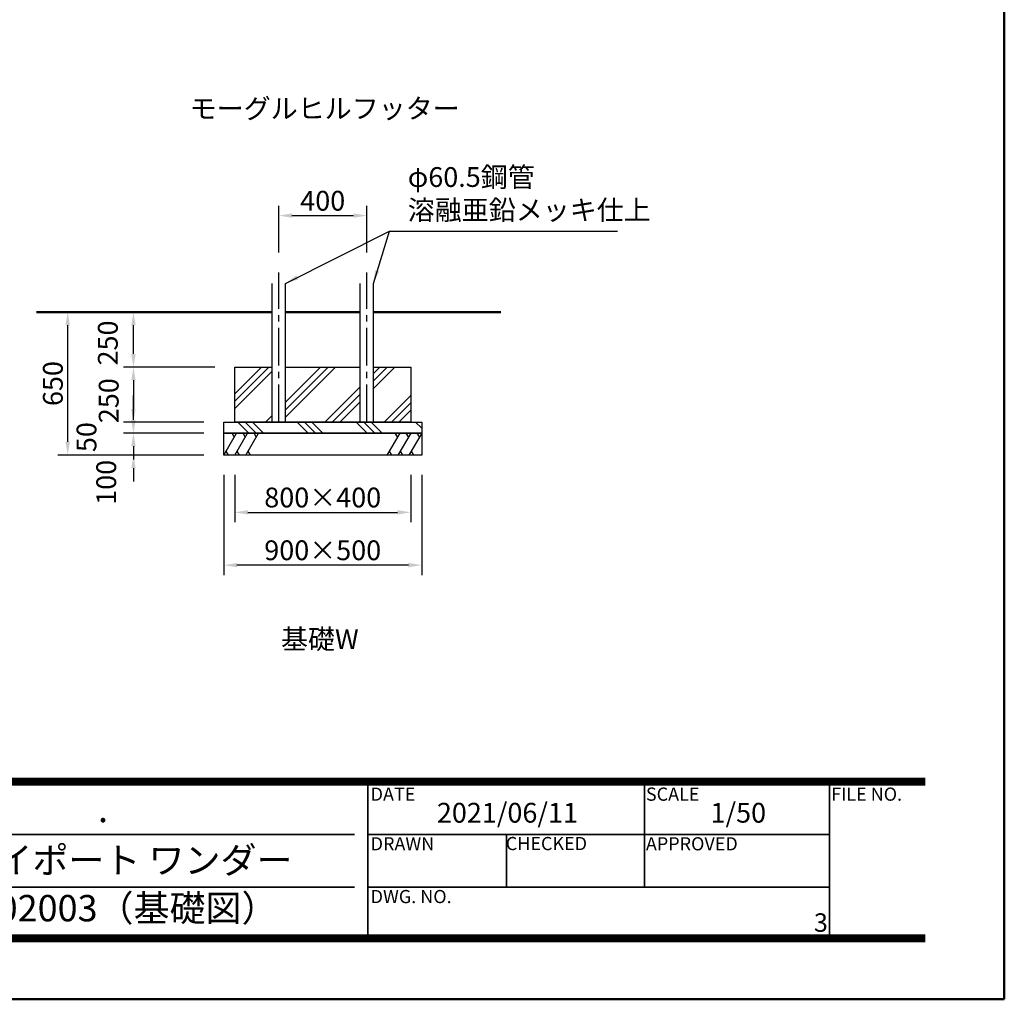
# Model space of a CAD drawing. Units: millimetres. Extents: x 0 to 21000, y 0 to 14850.
# Drawn here: x 13537 to 21000, y 0 to 7425 of the extents above; entities that cross this region are included whole.
import ezdxf
from ezdxf.enums import TextEntityAlignment as Align

# ---------------------------------------------------------------- set-up
doc = ezdxf.new("R2010")
doc.units = ezdxf.units.MM
doc.header["$LTSCALE"] = 15
doc.linetypes.add('CENTER2', pattern=[28.575000000000003, 19.05, -3.175, 3.175, -3.175])
doc.layers.get('0').update_dxf_attribs({"lineweight": 50})
doc.layers.get('DEFPOINTS').update_dxf_attribs({"lineweight": 50})
for name, color, linetype in [('P001', 131, 'Continuous'), ('P019', 71, 'Continuous'), ('P919', 75, 'Continuous'), ('P_1CENTER', 2, 'CENTER2'), ('P_3TEXT', 60, 'Continuous'), ('P_5DRAWFRAME', 104, 'Continuous')]:
    doc.layers.add(name, color=color, linetype=linetype)
doc.layers.add('P_2DIM', color=6, linetype='Continuous', lineweight=25)
doc.layers.add('P_7THICK', color=7, linetype='Continuous', lineweight=50)
doc.styles.add('BIGFONT', font='simplex.shx', dxfattribs={"bigfont": 'bigfont.shx'})
doc.dimstyles.new('DIMBIGFONT$0', dxfattribs={"dimscale": 50, "dimtxt": 3, "dimasz": 1.2, "dimexe": 1.5, "dimexo": 3, "dimgap": 0.75, "dimtad": 1, "dimdec": 1, "dimdsep": 46, "dimtxsty": 'BIGFONT', "dimblk1": 'DOT', "dimblk2": 'DOT', "dimcen": 0, "dimclrt": 230, "dimadec": 0, "dimazin": 0, "dimtfac": 0.6, "dimtdec": 1, "dimtofl": 0, "dimtmove": 2, "dimatfit": 3, "dimldrblk": 'DOT', "dimfxl": 1, "dimtvp": 1, "dimtolj": 1, "dimarcsym": 0})
doc.dimstyles.new('DIMBIGFONT$7', dxfattribs={"dimscale": 50, "dimtxt": 3, "dimasz": 2, "dimexe": 1.5, "dimexo": 3, "dimgap": 0.75, "dimtad": 1, "dimdec": 0, "dimdsep": 46, "dimtxsty": 'BIGFONT', "dimcen": 0, "dimclrd": 256, "dimclre": 256, "dimclrt": 230, "dimadec": 0, "dimazin": 0, "dimtfac": 0.6, "dimtdec": 0, "dimtofl": 0, "dimtmove": 0, "dimatfit": 3, "dimfxl": 1, "dimtvp": 1, "dimtolj": 1, "dimarcsym": 0})

# ---------------------------------------------------------------- blocks, each defined once
blk = doc.blocks.new('DFP3')
at = {"color": 0}
for p, q in [((21.5, 33.5), (408, 33.5)), ((21.5, 33.44999999999982), (408, 33.44999999999982)), ((21.5, 33.40000000000009), (408, 33.40000000000009)), ((21.5, 33.34999999999991), (408, 33.34999999999991)), ((21.5, 33.30000000000018), (408, 33.30000000000018)), ((21.5, 33.25), (408, 33.25)), ((21.5, 33.19999999999982), (408, 33.19999999999982)), ((21.5, 33.15000000000009), (408, 33.15000000000009)), ((21.5, 33.09999999999991), (408, 33.09999999999991)), ((21.5, 33.05000000000018), (408, 33.05000000000018)), ((21.5, 33), (408, 33)), ((21.5, 32.94999999999982), (408, 32.94999999999982)), ((21.5, 32.90000000000009), (408, 32.90000000000009)), ((21.5, 32.84999999999991), (408, 32.84999999999991)), ((323.4749999999999, 33), (323.4749999999999, 9)), ((323.5250000000001, 33), (323.5250000000001, 9)), ((365.4749999999999, 17), (365.4749999999999, 33)), ((365.5250000000001, 17), (365.5250000000001, 33)), ((393.4749999999999, 33), (393.4749999999999, 9)), ((393.5250000000001, 33), (393.5250000000001, 9)), ((21.5, 32.80000000000018), (408, 32.80000000000018)), ((21.5, 32.75), (408, 32.75)), ((21.5, 32.69999999999982), (408, 32.69999999999982)), ((21.5, 32.65000000000009), (408, 32.65000000000009)), ((21.5, 32.59999999999991), (408, 32.59999999999991)), ((21.5, 32.55000000000018), (408, 32.55000000000018)), ((21.5, 32.5), (408, 32.5)), ((246.5, 25.02500000000009), (321.5, 25.02500000000009)), ((246.5, 24.97499999999991), (321.5, 24.97499999999991)), ((323.5, 25.02500000000009), (393.5, 25.02500000000009)), ((323.5, 24.97499999999991), (393.5, 24.97499999999991)), ((344.4749999999999, 25), (344.4749999999999, 17)), ((344.5250000000001, 25), (344.5250000000001, 17)), ((246.5, 17.02500000000009), (321.5, 17.02500000000009)), ((246.5, 16.97499999999991), (321.5, 16.97499999999991)), ((323.5, 17.02500000000009), (393.5, 17.02500000000009)), ((323.5, 16.97499999999991), (393.5, 16.97499999999991)), ((21.5, 9.75), (408, 9.75)), ((21.5, 9.699999999999818), (408, 9.699999999999818)), ((21.5, 9.650000000000091), (408, 9.650000000000091)), ((21.5, 9.599999999999909), (408, 9.599999999999909)), ((21.5, 9.550000000000182), (408, 9.550000000000182)), ((21.5, 9.5), (408, 9.5)), ((21.5, 9.449999999999818), (408, 9.449999999999818)), ((21.5, 9.400000000000091), (408, 9.400000000000091)), ((21.5, 9.349999999999909), (408, 9.349999999999909)), ((21.5, 9.300000000000182), (408, 9.300000000000182)), ((21.5, 9.25), (408, 9.25)), ((21.5, 9.199999999999818), (408, 9.199999999999818)), ((21.5, 9.150000000000091), (408, 9.150000000000091)), ((21.5, 9.099999999999909), (408, 9.099999999999909)), ((21.5, 9.050000000000182), (408, 9.050000000000182)), ((21.5, 9), (408, 9)), ((21.5, 8.949999999999818), (408, 8.949999999999818)), ((21.5, 8.900000000000091), (408, 8.900000000000091)), ((21.5, 8.849999999999909), (408, 8.849999999999909)), ((21.5, 8.800000000000182), (408, 8.800000000000182)), ((21.5, 8.75), (408, 8.75))]:
    blk.add_line(p, q, dxfattribs=at)
at = {"layer": 'DEFPOINTS', "color": 0}
for p in [(420, 297), (0, 0)]:
    blk.add_line(p, (420, 0), dxfattribs=at)
at = {"color": 0, "style": 'BIGFONT'}
for s, height, p in [('DATE', 2, (323.943481, 30.1)), ('SCALE', 2, (365.671509, 30.1)), ('FILE NO.', 2, (393.743011, 30.1)), ('DRAWN', 2, (323.943481, 22.57499999999991)), ('CHECKED', 2, (344.4281310000001, 22.61124400000017)), ('APPROVED', 2, (365.671509, 22.57499999999991)), ('DWG. NO.', 2, (323.943481, 14.57499999999991)), ('3', 2.8, (391.1356686741034, 10.23410826057125))]:
    blk.add_text(s, height=height, dxfattribs=at).set_placement(p)
at = {"color": 83, "ltscale": 0.5, "style": 'BIGFONT', "flags": 8}
for tag, p in [('REV04', (26.47495122985561, 27.61385740103822)), ('REV03', (26.47495122985561, 21.70454253201979)), ('REV02', (26.47495122985561, 15.57545657700518)), ('REV01', (26.47495122985561, 10.32545657700518))]:
    blk.add_attdef(tag, text='', height=2, dxfattribs=at).set_placement(p, align=Align.BOTTOM_LEFT)
for tag, p in [('REVD4', (80.97889358425684, 27.61385740103822)), ('R4D', (92.67184913363053, 27.61385740103822)), ('R4C', (101.7968241336305, 27.61385740103822)), ('R4A', (110.9218241336305, 27.61385740103822)), ('REVD3', (80.97889358425684, 21.70454253201979)), ('R3D', (92.67184913363053, 21.70454253201979)), ('R3C', (101.7968241336305, 21.70454253201979)), ('R3A', (110.9218241336305, 21.70454253201979)), ('REVD2', (80.97889358425684, 15.57545657700518)), ('R2D', (92.67184913363053, 15.57545657700518)), ('R2C', (101.7968241336305, 15.57545657700518)), ('R2A', (110.9218241336305, 15.57545657700518)), ('REVD1', (80.97889358425684, 10.32545657700518)), ('R1D', (92.67184913363053, 10.32545657700518)), ('R1C', (101.7968241336305, 10.32545657700518)), ('R1A', (110.9218241336305, 10.32545657700518))]:
    blk.add_attdef(tag, text='', height=2, dxfattribs=at).set_placement(p, align=Align.BOTTOM_CENTER)
at = {"color": 83, "style": 'BIGFONT'}
for tag, height, p in [('PROJECT1', 4, (283.3767781158953, 25.59552576656833)), ('DATE', 3, (344.6767368508332, 25.84170330022686)), ('SCALE', 3, (379.6767368508332, 25.84170330022687)), ('PROJECT2', 4, (284.2017368508333, 17.84170330022687)), ('PROJECT3', 4, (284.2017368508333, 10.56670330022678)), ('DWGNO', 3, (358.6767368508332, 10.56670330022678))]:
    blk.add_attdef(tag, text='', height=height, dxfattribs=at).set_placement(p, align=Align.BOTTOM_CENTER)
blk = doc.blocks.new('*D22')
at = {"layer": 'DEFPOINTS', "color": 0}
for p in [(15083.98732951446, 4292.052857378942), (14399.564107502, 4125.386190712277), (15083.98732951446, 4125.386190712277)]:
    blk.add_point(p, dxfattribs=at)
at = {"layer": 'P_2DIM', "color": 0, "lineweight": -2}
for p, q in [((14399.564107502, 4392.052857378942), (14399.564107502, 4492.052857378942)), ((14933.98732951446, 4292.052857378942), (14324.564107502, 4292.052857378942)), ((14933.98732951446, 4125.386190712277), (14324.564107502, 4125.386190712277)), ((14399.564107502, 4025.386190712277), (14399.564107502, 3925.386190712277))]:
    blk.add_line(p, q, dxfattribs=at)
at = {"layer": 'P_2DIM', "color": 0}
for points in [[(14382.89744083533, 4392.052857378942), (14416.23077416866, 4392.052857378942), (14399.564107502, 4292.052857378942)], [(14416.23077416866, 4025.386190712277), (14382.89744083533, 4025.386190712277), (14399.564107502, 4125.386190712277)]]:
    blk.add_solid(points, dxfattribs=at)
at = {"layer": 'P_2DIM', "color": 230, "insert": (14193.31410750153, 3918.333539336025), "char_height": 150, "attachment_point": 5, "rotation": 90, "style": 'BIGFONT'}
blk.add_mtext('\\A1;100', dxfattribs=at)
blk = doc.blocks.new('_DOT')
at = {"color": 0, "linetype": 'ByBlock'}
blk.add_line((-0.5, 0), (-1, 0), dxfattribs=at)
at = {"color": 0, "linetype": 'ByBlock', "const_width": 0.5}
blk.add_lwpolyline([(-0.25, 0, 1), (0.25, 0, 1)], format="xyb", close=True, dxfattribs=at)
blk = doc.blocks.new('*D23')
at = {"layer": 'DEFPOINTS', "color": 0}
for p in [(15167.32066284781, 4125.386190712277), (16500.65399618112, 4125.386190712277), (16500.65399618112, 3690.850782103655)]:
    blk.add_point(p, dxfattribs=at)
at = {"layer": 'P_2DIM', "color": 0, "lineweight": -2}
for p, q in [((15167.32066284781, 3975.386190712277), (15167.32066284781, 3615.850782103655)), ((16500.65399618112, 3975.386190712277), (16500.65399618112, 3615.850782103655)), ((15267.32066284781, 3690.850782103655), (16400.65399618112, 3690.850782103655))]:
    blk.add_line(p, q, dxfattribs=at)
at = {"layer": 'P_2DIM', "color": 0}
for points in [[(15267.32066284781, 3707.517448770321), (15267.32066284781, 3674.184115436988), (15167.32066284781, 3690.850782103655)], [(16400.65399618112, 3674.184115436988), (16400.65399618112, 3707.517448770321), (16500.65399618112, 3690.850782103655)]]:
    blk.add_solid(points, dxfattribs=at)
at = {"layer": 'P_2DIM', "color": 230, "insert": (15833.98732951446, 3803.350782103655), "char_height": 150, "attachment_point": 5, "style": 'BIGFONT'}
blk.add_mtext('\\A1;800×400', dxfattribs=at)
blk = doc.blocks.new('*D24')
at = {"layer": 'DEFPOINTS', "color": 0}
for p in [(15083.98732951446, 4125.386190712277), (16583.98732951446, 4125.386190712277), (15083.98732951446, 3290.850782103655)]:
    blk.add_point(p, dxfattribs=at)
at = {"layer": 'P_2DIM', "color": 0, "lineweight": -2}
for p, q in [((15083.98732951446, 3975.386190712277), (15083.98732951446, 3215.850782103655)), ((16583.98732951446, 3975.386190712277), (16583.98732951446, 3215.850782103655)), ((16483.98732951446, 3290.850782103655), (15183.98732951446, 3290.850782103655))]:
    blk.add_line(p, q, dxfattribs=at)
at = {"layer": 'P_2DIM', "color": 0}
for points in [[(15183.98732951446, 3307.517448770321), (15183.98732951446, 3274.184115436988), (15083.98732951446, 3290.850782103655)], [(16483.98732951446, 3274.184115436988), (16483.98732951446, 3307.517448770321), (16583.98732951446, 3290.850782103655)]]:
    blk.add_solid(points, dxfattribs=at)
at = {"layer": 'P_2DIM', "color": 230, "insert": (15833.98732951446, 3403.350782103655), "char_height": 150, "attachment_point": 5, "style": 'BIGFONT'}
blk.add_mtext('\\A1;{\\A1;900}×500', dxfattribs=at)
blk = doc.blocks.new('*D25')
at = {"layer": 'DEFPOINTS', "color": 0}
for p in [(13901.19897003789, 5208.719523978943), (14933.98732951446, 5208.719523978943), (14933.98732951446, 4125.386190712277)]:
    blk.add_point(p, dxfattribs=at)
at = {"layer": 'P_2DIM', "color": 0, "lineweight": -2}
for p, q in [((14783.98732951446, 5208.719523978943), (13826.19897003789, 5208.719523978943)), ((13901.19897003789, 4225.386190712277), (13901.19897003789, 5108.719523978943)), ((14783.98732951446, 4125.386190712277), (13826.19897003789, 4125.386190712277))]:
    blk.add_line(p, q, dxfattribs=at)
at = {"layer": 'P_2DIM', "color": 0}
for points in [[(13917.86563670456, 5108.719523978943), (13884.53230337122, 5108.719523978943), (13901.19897003789, 5208.719523978943)], [(13884.53230337122, 4225.386190712277), (13917.86563670456, 4225.386190712277), (13901.19897003789, 4125.386190712277)]]:
    blk.add_solid(points, dxfattribs=at)
at = {"layer": 'P_2DIM', "color": 230, "insert": (13788.69897003789, 4667.05285734561), "char_height": 150, "attachment_point": 5, "rotation": 90, "style": 'BIGFONT'}
blk.add_mtext('\\A1;650', dxfattribs=at)
blk = doc.blocks.new('*D26')
at = {"layer": 'DEFPOINTS', "color": 0}
for p in [(15083.98732951446, 4375.386190712277), (14399.564107502, 4292.052857378942), (15083.98732951446, 4292.052857378942)]:
    blk.add_point(p, dxfattribs=at)
at = {"layer": 'P_2DIM', "color": 0, "lineweight": -2}
for p, q in [((14399.564107502, 4475.386190712277), (14399.564107502, 4575.386190712277)), ((14933.98732951446, 4375.386190712277), (14324.564107502, 4375.386190712277)), ((14933.98732951446, 4292.052857378942), (14324.564107502, 4292.052857378942)), ((14399.564107502, 4192.052857378942), (14399.564107502, 4092.052857378942))]:
    blk.add_line(p, q, dxfattribs=at)
at = {"layer": 'P_2DIM', "color": 0}
for points in [[(14382.89744083533, 4475.386190712277), (14416.23077416866, 4475.386190712277), (14399.564107502, 4375.386190712277)], [(14416.23077416866, 4192.052857378942), (14382.89744083533, 4192.052857378942), (14399.564107502, 4292.052857378942)]]:
    blk.add_solid(points, dxfattribs=at)
at = {"layer": 'P_2DIM', "color": 230, "insert": (14043.51574142842, 4261.219214590205), "char_height": 150, "attachment_point": 5, "rotation": 90, "style": 'BIGFONT'}
blk.add_mtext('\\A1;50', dxfattribs=at)
blk = doc.blocks.new('*D27')
at = {"layer": 'DEFPOINTS', "color": 0}
for p in [(14399.564107502, 5208.719523978943), (15125.65399618112, 5208.719523978943), (15167.32066284781, 4792.052857378949)]:
    blk.add_point(p, dxfattribs=at)
at = {"layer": 'P_2DIM', "color": 0, "lineweight": -2}
for p, q in [((14975.65399618112, 5208.719523978943), (14324.564107502, 5208.719523978943)), ((14399.564107502, 4892.052857378949), (14399.564107502, 5108.719523978943)), ((15017.32066284781, 4792.052857378949), (14324.564107502, 4792.052857378949))]:
    blk.add_line(p, q, dxfattribs=at)
at = {"layer": 'P_2DIM', "color": 0}
for points in [[(14416.23077416866, 5108.719523978943), (14382.89744083533, 5108.719523978943), (14399.564107502, 5208.719523978943)], [(14382.89744083533, 4892.052857378949), (14416.23077416866, 4892.052857378949), (14399.564107502, 4792.052857378949)]]:
    blk.add_solid(points, dxfattribs=at)
at = {"layer": 'P_2DIM', "color": 230, "insert": (14205.14018656575, 4974.707034900024), "char_height": 150, "attachment_point": 5, "rotation": 90, "style": 'BIGFONT'}
blk.add_mtext('\\A1;250', dxfattribs=at)
blk = doc.blocks.new('*D28')
at = {"layer": 'DEFPOINTS', "color": 0}
for p in [(15167.32066284781, 4792.052857378949), (14399.564107502, 4375.386190712277), (15083.98732951446, 4375.386190712277)]:
    blk.add_point(p, dxfattribs=at)
at = {"layer": 'P_2DIM', "color": 0, "lineweight": -2}
for p, q in [((15017.32066284781, 4792.052857378949), (14324.564107502, 4792.052857378949)), ((14399.564107502, 4692.052857378949), (14399.564107502, 4475.386190712277)), ((14933.98732951446, 4375.386190712277), (14324.564107502, 4375.386190712277))]:
    blk.add_line(p, q, dxfattribs=at)
at = {"layer": 'P_2DIM', "color": 0}
for points in [[(14416.23077416866, 4692.052857378949), (14382.89744083533, 4692.052857378949), (14399.564107502, 4792.052857378949)], [(14382.89744083533, 4475.386190712277), (14416.23077416866, 4475.386190712277), (14399.564107502, 4375.386190712277)]]:
    blk.add_solid(points, dxfattribs=at)
at = {"layer": 'P_2DIM', "color": 230, "insert": (14211.8746310306, 4537.190933590548), "char_height": 150, "attachment_point": 5, "rotation": 90, "style": 'BIGFONT'}
blk.add_mtext('\\A1;250', dxfattribs=at)
blk = doc.blocks.new('*D29')
at = {"layer": 'DEFPOINTS', "color": 0}
for p in [(16167.32066284784, 5940.210923547536), (15500.65399618115, 5509.429246222448), (16167.32066284784, 5509.429246222448)]:
    blk.add_point(p, dxfattribs=at)
at = {"layer": 'P_2DIM', "color": 0, "lineweight": -2}
for p, q in [((15500.65399618115, 5659.429246222448), (15500.65399618115, 6015.210923547536)), ((16167.32066284784, 5659.429246222448), (16167.32066284784, 6015.210923547536)), ((15600.65399618115, 5940.210923547536), (16067.32066284784, 5940.210923547536))]:
    blk.add_line(p, q, dxfattribs=at)
at = {"layer": 'P_2DIM', "color": 0}
for points in [[(15600.65399618115, 5956.877590214203), (15600.65399618115, 5923.544256880869), (15500.65399618115, 5940.210923547536)], [(16067.32066284784, 5923.544256880869), (16067.32066284784, 5956.877590214203), (16167.32066284784, 5940.210923547536)]]:
    blk.add_solid(points, dxfattribs=at)
at = {"layer": 'P_2DIM', "color": 230, "insert": (15833.98732951449, 6052.710923547536), "char_height": 150, "attachment_point": 5, "style": 'BIGFONT'}
blk.add_mtext('\\A1;400', dxfattribs=at)

msp = doc.modelspace()

# ---------------------------------------------------------------- hatches: boundary and pattern name
at = {"layer": 'P919'}
h = msp.add_hatch(dxfattribs=at)
h.set_pattern_fill('PLAST', color=256, scale=50, angle=45, style=0)
h.set_pattern_definition([(45, (-46142.02408830376, -10133.98494731943), (-224.5064030267288, 224.5064030267289), []), (45, (-46170.08738868211, -10105.92164694108), (-224.5064030267288, 224.5064030267289), []), (45, (-46198.15068906045, -10077.85834656274), (-224.5064030267288, 224.5064030267289), [])])
h.paths.add_polyline_path([(15167.32066284778, 4792.052857378949), (15167.32066284778, 4375.386190712277), (15450.23732951449, 4375.386190712277), (15450.23732951449, 4792.052857378949)])
h.paths.add_polyline_path([(16116.90399618118, 4792.052857378949), (15551.07066284781, 4792.052857378949), (15551.07066284781, 4375.386190712277), (16116.90399618118, 4375.386190712277)])
h.paths.add_polyline_path([(16500.65399618115, 4792.052857378949), (16217.73732951449, 4792.052857378949), (16217.73732951449, 4375.386190712277), (16500.65399618115, 4375.386190712277)])
h = msp.add_hatch(dxfattribs=at)
h.set_pattern_fill('PLAST', color=256, scale=50, angle=315, style=0)
h.set_pattern_definition([(315, (3587.504534310079, 6099.756509349943), (224.5064030267289, 224.5064030267287), []), (315, (3615.567834688409, 6127.819809728288), (224.5064030267289, 224.5064030267287), []), (315, (3643.631135066767, 6155.883110106632), (224.5064030267289, 224.5064030267287), [])])
h.paths.add_polyline_path([(16583.98732951446, 4375.386190712277), (15083.98732951446, 4375.386190712277), (15083.98732951446, 4292.052857378942), (16583.98732951446, 4292.052857378942)])

# ---------------------------------------------------------------- linework, layer by layer
at = {"layer": 'P001'}
for p, q in [((15450.23732951449, 4375.386190712277), (15450.23732951449, 5426.095912889112)), ((15551.07066284781, 4375.386190712277), (15551.07066284781, 5426.095912889112)), ((16116.90399618118, 4375.386190712277), (16116.90399618118, 5426.095912889112)), ((16217.73732951449, 4375.386190712277), (16217.73732951449, 5426.095912889112))]:
    msp.add_line(p, q, dxfattribs=at)
at = {"layer": 'P019'}
for points in [[(16217.73732951449, 4792.052857378949), (16500.65399618115, 4792.052857378949), (16500.65399618115, 4375.386190712277), (15167.32066284778, 4375.386190712277), (15167.32066284778, 4792.052857378949), (15450.23732951449, 4792.052857378949)], [(15551.07066284781, 4792.052857378949), (16116.90399618118, 4792.052857378949)]]:
    msp.add_lwpolyline(points, dxfattribs=at)
for points in [[(15083.98732951446, 4375.386190712277), (16583.98732951446, 4375.386190712277), (16583.98732951446, 4292.052857378942), (15083.98732951446, 4292.052857378942)], [(15083.98732951446, 4292.052857378942), (16583.98732951446, 4292.052857378942), (16583.98732951446, 4125.386190712277), (15083.98732951446, 4125.386190712277)]]:
    msp.add_lwpolyline(points, close=True, dxfattribs=at)
at = {"layer": 'P919'}
for p, q in [((15083.98732951446, 4125.386190712277), (15180.21237437939, 4292.052857378942)), ((15163.54570771274, 4263.18534391946), (15146.87904104608, 4292.052857378942)), ((15167.32066284781, 4125.386190712277), (15263.54570771274, 4292.052857378942)), ((15246.87904104608, 4263.18534391946), (15230.21237437939, 4292.052857378942)), ((15250.65399618112, 4125.386190712277), (15346.87904104608, 4292.052857378942)), ((15330.21237437939, 4263.18534391946), (15313.54570771274, 4292.052857378942)), ((16417.32066284781, 4292.052857378942), (16321.09561798285, 4125.386190712277)), ((16400.65399618112, 4263.18534391946), (16383.98732951446, 4292.052857378942)), ((16500.65399618112, 4292.052857378942), (16404.42895131619, 4125.386190712277)), ((16483.98732951446, 4263.18534391946), (16467.32066284781, 4292.052857378942)), ((16583.98732951446, 4292.052857378942), (16487.76228464954, 4125.386190712277)), ((16567.32066284781, 4263.18534391946), (16550.65399618112, 4292.052857378942)), ((15100.65399618112, 4154.253704171759), (15117.32066284781, 4125.386190712277)), ((15183.98732951446, 4154.253704171759), (15200.65399618112, 4125.386190712277)), ((15267.32066284781, 4154.253704171759), (15283.98732951446, 4125.386190712277)), ((16337.76228464954, 4154.253704171759), (16354.42895131619, 4125.386190712277)), ((16421.09561798285, 4154.253704171759), (16437.76228464954, 4125.386190712277)), ((16504.42895131619, 4154.253704171759), (16521.09561798285, 4125.386190712277))]:
    msp.add_line(p, q, dxfattribs=at)
at = {"layer": 'P_1CENTER', "linetype": 'CENTER2'}
for p, q in [((15500.65399618115, 4375.386190712277), (15500.65399618115, 5509.429246222448)), ((16167.32066284784, 4375.386190712277), (16167.32066284784, 5509.429246222448))]:
    msp.add_line(p, q, dxfattribs=at)
at = {"layer": 'P_7THICK'}
for p, q in [((15450.23732951446, 5208.719523978943), (13663.35344819643, 5208.719523978943)), ((16116.90399618118, 5208.719523978943), (15551.07066284781, 5208.719523978943)), ((17183.09790559259, 5208.719523978943), (16217.73732951449, 5208.719523978943))]:
    msp.add_line(p, q, dxfattribs=at)

# ---------------------------------------------------------------- block references
at = {"layer": 'P_5DRAWFRAME'}
ref = msp.add_blockref('DFP3', (0, 0), dxfattribs=dict(at, xscale=50, yscale=50, zscale=50))
ref.add_attrib('PROJECT1', '.', dxfattribs={"layer": '0', "color": 83, "height": 200, "style": 'BIGFONT'}).set_placement((14168.83890579478, 1279.776288328459), align=Align.BOTTOM_CENTER)
ref.add_attrib('PROJECT2', 'プレイポート ワンダー', dxfattribs={"layer": '0', "color": 83, "height": 200, "style": 'BIGFONT'}).set_placement((14210.0868425417, 892.0851650113473), align=Align.BOTTOM_CENTER)
ref.add_attrib('PROJECT3', 'CP-02003（基礎図）', dxfattribs={"layer": '0', "color": 83, "height": 200, "style": 'BIGFONT'}).set_placement((14210.0868425417, 528.3351650113473), align=Align.BOTTOM_CENTER)
ref.add_attrib('DATE', '2021/06/11', dxfattribs={"layer": '0', "color": 83, "height": 150, "style": 'BIGFONT'}).set_placement((17233.83684254164, 1292.085165011347), align=Align.BOTTOM_CENTER)
ref.add_attrib('SCALE', '1/50', dxfattribs={"layer": '0', "color": 83, "height": 150, "style": 'BIGFONT'}).set_placement((18983.83684254164, 1292.085165011347), align=Align.BOTTOM_CENTER)

# ---------------------------------------------------------------- texts
at = {"layer": 'P_2DIM', "color": 230, "insert": (16478.5407677319, 5860.508900740511), "char_height": 150, "attachment_point": 7, "style": 'BIGFONT'}
msp.add_mtext('φ60.5鋼管\\P溶融亜鉛メッキ仕上', dxfattribs=at)
at = {"layer": 'P_3TEXT', "style": 'BIGFONT'}
for s, p in [('モーグルヒルフッター', (15848.98732951449, 6751.840265182218)), ('基礎W', (15812.19069681093, 2729.887538353498))]:
    msp.add_text(s, height=150, dxfattribs=at).set_placement(p, align=Align.MIDDLE_CENTER)

# ---------------------------------------------------------------- dimensions: what is measured, and where the dimension line sits
at = {"layer": 'P_2DIM'}
dim = msp.add_linear_dim(base=(16167.32066284784, 5940.210923547536), p1=(15500.65399618115, 5509.429246222448), p2=(16167.32066284784, 5509.429246222448), dimstyle='DIMBIGFONT$0', override={"dimasz": 2, "dimlfac": 0.6}, dxfattribs=at)
dim.commit()
dim.dimension.update_dxf_attribs({"geometry": '*D29', "text_midpoint": (15833.98732951449, 6052.710923547536)})
dim = msp.add_linear_dim(base=(13901.19897003789, 5208.719523978943), p1=(14933.98732951446, 4125.386190712277), p2=(14933.98732951446, 5208.719523978943), angle=90, dimstyle='DIMBIGFONT$0', override={"dimscale": 50, "dimasz": 2, "dimlfac": 0.6}, dxfattribs=at)
dim.commit()
dim.dimension.update_dxf_attribs({"geometry": '*D25', "text_midpoint": (13788.69897003789, 4667.05285734561)})
for base, p1, p2, picture, middle in [((14399.564107502, 5208.719523978943), (15167.32066284781, 4792.052857378949), (15125.65399618112, 5208.719523978943), '*D27', (14205.14018656575, 4974.707034900024)), ((14399.564107502, 4375.386190712277), (15167.32066284781, 4792.052857378949), (15083.98732951446, 4375.386190712277), '*D28', (14211.8746310306, 4537.190933590548)), ((14399.564107502, 4292.052857378942), (15083.98732951446, 4375.386190712277), (15083.98732951446, 4292.052857378942), '*D26', (14043.51574142842, 4261.219214590205)), ((14399.564107502, 4125.386190712277), (15083.98732951446, 4292.052857378942), (15083.98732951446, 4125.386190712277), '*D22', (14193.31410750153, 3918.333539336025))]:
    dim = msp.add_linear_dim(base=base, p1=p1, p2=p2, angle=90, dimstyle='DIMBIGFONT$0', override={"dimscale": 50, "dimasz": 2, "dimlfac": 0.6}, dxfattribs=at)
    dim.commit()
    dim.dimension.update_dxf_attribs({"geometry": picture, "text_midpoint": middle, "dimtype": 160})
for base, p1, p2, text, picture, middle in [((15083.98732951446, 3290.850782103655), (16583.98732951446, 4125.386190712277), (15083.98732951446, 4125.386190712277), '{\\A1;<>}×500', '*D24', (15833.98732951446, 3403.350782103655)), ((16500.65399618112, 3690.850782103655), (15167.32066284781, 4125.386190712277), (16500.65399618112, 4125.386190712277), '<>×400', '*D23', (15833.98732951446, 3803.350782103655))]:
    dim = msp.add_linear_dim(base=base, p1=p1, p2=p2, text=text, dimstyle='DIMBIGFONT$0', override={"dimscale": 50, "dimasz": 2, "dimlfac": 0.6}, dxfattribs=at)
    dim.commit()
    dim.dimension.update_dxf_attribs({"geometry": picture, "text_midpoint": middle})

# ---------------------------------------------------------------- leaders
msp.add_leader([(15551.07066284781, 5426.095912889112), (16341.0407677319, 5823.140804960727)], dimstyle='DIMBIGFONT$7', dxfattribs=at)
at = {"layer": 'P_2DIM', "annotation_type": 0, "has_hookline": 1, "hookline_direction": 0, "text_width": 1590}
msp.add_leader([(16217.73732951449, 5426.095912889112), (16341.0407677319, 5823.008900740511), (16441.0407677319, 5823.008900740511)], dimstyle='DIMBIGFONT$7', dxfattribs=at)

doc.saveas('drawing.dxf')
